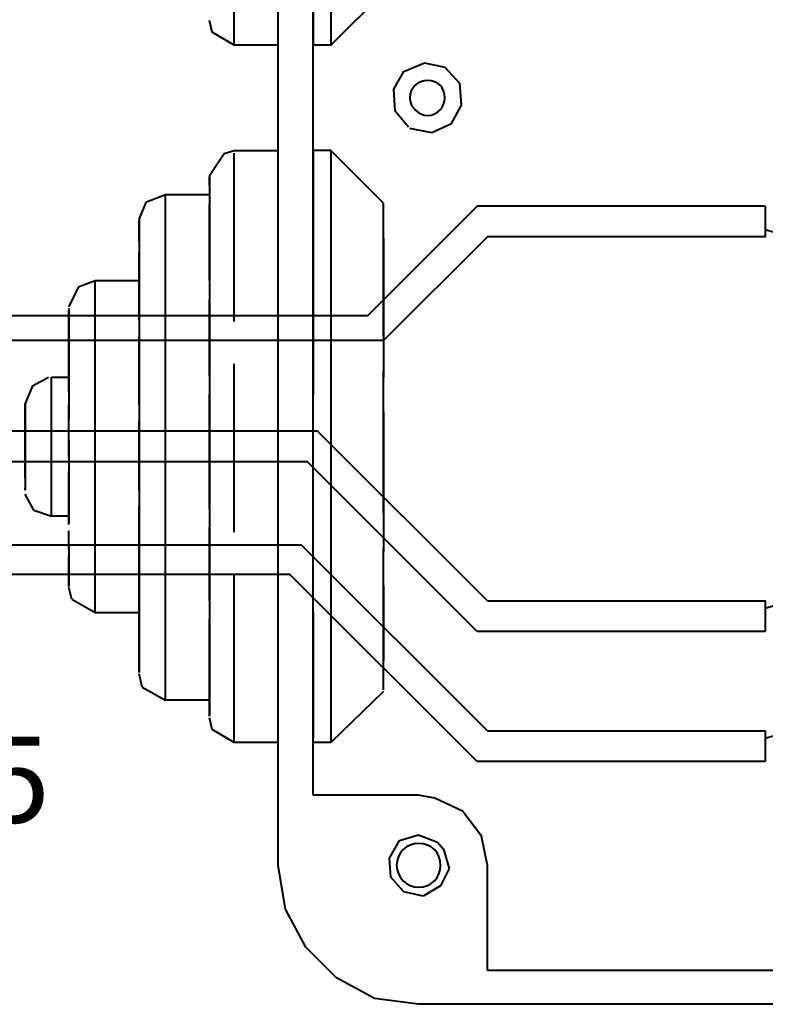
# Model space of a CAD drawing. Units: millimetres. Extents: x -24 to 4749, y 0 to 192.
# Drawn here: x 1918 to 1929, y 107 to 123 of the extents above; entities that cross this region are included whole.
import ezdxf

# ---------------------------------------------------------------- set-up
doc = ezdxf.new("R2010")
doc.units = ezdxf.units.MM
doc.linetypes.add('PDF_IMPORT', pattern=[1, 0.8, -0.2])
doc.layers.add('PDF2_Geometry', color=7, linetype='Continuous')
doc.layers.add('PDF2_Text', color=7, linetype='Continuous')
doc.styles.add('PDF ProximaNova', font='arial.ttf')

msp = doc.modelspace()

# ---------------------------------------------------------------- linework, layer by layer
at = {"layer": 'PDF2_Geometry', "lineweight": 40}
for points in [[(1921.698, 109.184), (1921.698, 133.463)], [(1922.253, 110.294), (1922.253, 132.353)], [(1922.531, 122.156), (1923.363, 122.989), (1923.363, 123.937)], [(1922.253, 122.919), (1922.253, 122.156)], [(1920.658, 122.364), (1920.612, 122.549)], [(1921.005, 122.156), (1920.658, 122.364)], [(1921.698, 122.156), (1921.005, 122.156)], [(1922.531, 122.156), (1922.253, 122.156)], [(1923.687, 121.74), (1924.011, 121.879)], [(1924.011, 121.879), (1924.335, 121.809)], [(1924.335, 121.809), (1924.566, 121.555)], [(1923.525, 121.463), (1923.687, 121.74)], [(1924.566, 121.555), (1924.589, 121.208)], [(1923.548, 121.116), (1923.525, 121.463)], [(1924.589, 121.208), (1924.427, 120.908)], [(1923.757, 120.861), (1923.548, 121.116)], [(1924.427, 120.908), (1924.126, 120.769)], [(1924.126, 120.769), (1923.779, 120.838)], [(1920.612, 120.098), (1920.843, 120.445)], [(1920.843, 120.445), (1921.005, 120.491)], [(1921.005, 120.491), (1921.698, 120.491)], [(1922.531, 120.491), (1922.253, 120.491), (1922.253, 119.174)], [(1923.363, 119.659), (1922.531, 120.491), (1922.531, 118.965)], [(1920.612, 120.098), (1920.612, 120.075), (1920.612, 119.035)], [(1920.612, 119.96), (1920.612, 120.075)], [(1919.618, 119.682), (1919.918, 119.798)], [(1919.918, 118.618), (1919.918, 119.798)], [(1919.918, 119.798), (1920.612, 119.798)], [(1919.502, 119.405), (1919.618, 119.682)], [(1924.843, 119.613), (1923.109, 117.879)], [(1923.363, 118.341), (1923.363, 119.659)], [(1929.398, 119.613), (1924.843, 119.613)], [(1929.398, 119.613), (1929.398, 119.127), (1925.005, 119.127)], [(1919.502, 119.405), (1919.502, 119.381), (1919.502, 118.618)], [(1919.502, 119.058), (1919.502, 119.382)], [(1922.253, 119.173), (1922.253, 116.63)], [(1929.398, 119.243), (1930.762, 118.85)], [(1920.612, 119.035), (1920.612, 116.121)], [(1925.005, 119.127), (1923.363, 117.486)], [(1922.531, 118.965), (1922.531, 115.566)], [(1919.502, 118.618), (1919.502, 116.214)], [(1919.918, 115.798), (1919.918, 118.619)], [(1918.554, 118.341), (1918.808, 118.434)], [(1918.808, 117.532), (1918.808, 118.434)], [(1918.808, 118.434), (1919.502, 118.434)], [(1918.392, 118.017), (1918.554, 118.341)], [(1918.392, 117.994), (1918.392, 117.555)], [(1918.392, 117.486), (1918.392, 117.971)], [(1923.109, 117.879), (1891.847, 117.879)], [(1923.363, 117.486), (1891.893, 117.486)], [(1918.808, 115.636), (1918.808, 117.532)], [(1917.814, 116.769), (1918.068, 116.907)], [(1918.114, 116.607), (1918.114, 116.907)], [(1918.114, 116.907), (1918.392, 116.907)], [(1917.814, 116.769), (1917.698, 116.491), (1917.698, 116.376)], [(1917.698, 116.306), (1917.698, 116.491)], [(1918.114, 115.844), (1918.114, 116.607)], [(1917.698, 116.376), (1917.698, 115.913)], [(1917.698, 115.798), (1917.698, 116.306)], [(1919.502, 116.214), (1919.502, 113.578)], [(1922.323, 116.052), (1896.426, 116.052)], [(1920.612, 116.121), (1920.612, 113)], [(1925.005, 113.37), (1922.323, 116.052)], [(1917.698, 115.913), (1917.698, 115.404)], [(1917.698, 115.312), (1917.698, 115.798)], [(1918.114, 115.034), (1918.114, 115.844)], [(1919.918, 112.953), (1919.918, 115.798)], [(1922.161, 115.566), (1896.98, 115.566)], [(1918.808, 113.832), (1918.808, 115.636)], [(1924.843, 112.884), (1922.161, 115.566)], [(1922.531, 115.566), (1922.531, 112.329)], [(1917.698, 115.404), (1917.698, 115.127)], [(1917.698, 115.312), (1917.698, 115.127), (1917.698, 115.15)], [(1917.837, 114.803), (1917.698, 115.058)], [(1917.837, 114.803), (1918.114, 114.711), (1918.114, 115.035)], [(1918.392, 114.711), (1918.114, 114.711)], [(1918.392, 114.248), (1907.894, 114.248)], [(1922.068, 114.248), (1918.392, 114.248)], [(1921.698, 113.693), (1921.698, 114.248)], [(1925.005, 111.312), (1922.068, 114.248)], [(1918.392, 113.624), (1918.392, 113.601), (1918.392, 113.786)], [(1918.438, 113.393), (1918.808, 113.185), (1918.808, 113.832)], [(1919.502, 113.3), (1919.502, 113.786)], [(1924.843, 110.826), (1921.883, 113.786)], [(1918.438, 113.393), (1918.392, 113.578)], [(1919.502, 113.578), (1919.502, 112.237)], [(1929.398, 113.254), (1930.762, 113.647)], [(1918.808, 113.185), (1919.502, 113.185), (1919.502, 113.301)], [(1925.005, 113.37), (1929.398, 113.37), (1929.398, 112.884)], [(1919.502, 112.537), (1919.502, 113.185)], [(1922.253, 113.185), (1922.253, 111.196)], [(1919.548, 112.005), (1919.918, 111.797), (1919.918, 112.953)], [(1920.612, 113), (1920.612, 111.543)], [(1929.398, 112.884), (1924.843, 112.884)], [(1919.502, 112.237), (1919.502, 112.537)], [(1922.531, 112.329), (1922.531, 111.127)], [(1919.548, 112.005), (1919.502, 112.214)], [(1920.612, 111.543), (1920.612, 111.913)], [(1923.363, 111.936), (1922.531, 111.127)], [(1920.612, 111.797), (1919.918, 111.797)], [(1920.658, 111.335), (1920.612, 111.52)], [(1929.398, 111.196), (1930.762, 111.589)], [(1921.005, 111.127), (1920.658, 111.335)], [(1925.005, 111.312), (1929.398, 111.312), (1929.398, 110.826)], [(1921.698, 111.127), (1921.005, 111.127)], [(1922.531, 111.127), (1922.253, 111.127)], [(1929.398, 110.826), (1924.843, 110.826)], [(1923.918, 110.294), (1922.253, 110.294)], [(1924.173, 110.248), (1923.918, 110.294)], [(1924.612, 110.04), (1924.173, 110.248)], [(1924.913, 109.647), (1924.612, 110.04)], [(1923.618, 109.578), (1923.918, 109.67)], [(1923.918, 109.67), (1924.219, 109.554)], [(1925.005, 109.184), (1924.913, 109.647)], [(1923.456, 109.3), (1923.618, 109.578)], [(1924.219, 109.554), (1924.311, 109.439)], [(1924.311, 109.439), (1924.404, 109.138)], [(1921.814, 108.491), (1921.698, 109.185)], [(1923.479, 109), (1923.456, 109.3)], [(1925.005, 107.52), (1925.005, 109.184)], [(1924.404, 109.138), (1924.265, 108.861)], [(1923.687, 108.768), (1923.479, 109)], [(1924.265, 108.861), (1923.988, 108.699)], [(1923.988, 108.699), (1923.687, 108.768)], [(1922.138, 107.89), (1921.814, 108.491)], [(1922.623, 107.404), (1922.138, 107.89)], [(1947.087, 107.52), (1925.005, 107.52)], [(1923.224, 107.08), (1922.623, 107.404)], [(1923.918, 106.988), (1923.224, 107.08)], [(1948.197, 106.988), (1923.918, 106.988)]]:
    msp.add_lwpolyline(points, dxfattribs=at)
at = {"layer": 'PDF2_Geometry', "linetype": 'PDF_IMPORT', "lineweight": 40, "ltscale": 3.352708}
msp.add_lwpolyline([(1921.005, 122.156), (1921.005, 131.521)], dxfattribs=at)
at = {"layer": 'PDF2_Geometry', "linetype": 'PDF_IMPORT', "lineweight": 40, "ltscale": 3.375833}
msp.add_lwpolyline([(1922.531, 130.018), (1922.531, 122.156)], dxfattribs=at)
at = {"layer": 'PDF2_Geometry', "linetype": 'PDF_IMPORT', "lineweight": 40, "ltscale": 3.329583}
msp.add_lwpolyline([(1921.005, 111.127), (1921.005, 120.491)], dxfattribs=at)
at = {"layer": 'PDF2_Geometry', "linetype": 'PDF_IMPORT', "lineweight": 40, "ltscale": 1.502917}
msp.add_lwpolyline([(1920.612, 115.428), (1920.612, 119.96)], dxfattribs=at)
at = {"layer": 'PDF2_Geometry', "linetype": 'PDF_IMPORT', "lineweight": 40, "ltscale": 1.341042}
msp.add_lwpolyline([(1919.502, 113.786), (1919.502, 119.058)], dxfattribs=at)
at = {"layer": 'PDF2_Geometry', "linetype": 'PDF_IMPORT', "lineweight": 40, "ltscale": 2.751458}
msp.add_lwpolyline([(1923.363, 119.104), (1923.363, 112.422)], dxfattribs=at)
at = {"layer": 'PDF2_Geometry', "linetype": 'PDF_IMPORT', "lineweight": 40, "ltscale": 2.797917}
msp.add_lwpolyline([(1923.363, 111.959), (1923.363, 118.341)], dxfattribs=at)
at = {"layer": 'PDF2_Geometry', "linetype": 'PDF_IMPORT', "lineweight": 40, "ltscale": 1.641875}
msp.add_lwpolyline([(1918.392, 117.555), (1918.392, 113.624)], dxfattribs=at)
at = {"layer": 'PDF2_Geometry', "linetype": 'PDF_IMPORT', "lineweight": 40, "ltscale": 1.040417}
msp.add_lwpolyline([(1918.392, 114.595), (1918.392, 117.486)], dxfattribs=at)
at = {"layer": 'PDF2_Geometry', "linetype": 'PDF_IMPORT', "lineweight": 40, "ltscale": 1.456875}
msp.add_lwpolyline([(1920.612, 111.913), (1920.612, 115.428)], dxfattribs=at)
at = {"layer": 'PDF2_Geometry', "linetype": 'PDF_IMPORT', "lineweight": 40, "ltscale": 0.369583}
msp.add_lwpolyline([(1918.392, 113.786), (1918.392, 114.595)], dxfattribs=at)
at = {"layer": 'PDF2_Geometry', "linetype": 'PDF_IMPORT', "lineweight": 40, "ltscale": 9.943125}
msp.add_lwpolyline([(1921.883, 113.786), (1908.449, 113.786)], dxfattribs=at)
at = {"layer": 'PDF2_Geometry', "lineweight": 40}
for points in [[(1924.057, 121.601), (1923.918, 121.601), (1923.779, 121.486), (1923.779, 121.324)], [(1924.335, 121.324), (1924.335, 121.486), (1924.219, 121.601), (1924.057, 121.601)], [(1923.779, 121.324), (1923.779, 121.185), (1923.918, 121.046), (1924.057, 121.046)], [(1924.057, 121.046), (1924.219, 121.046), (1924.335, 121.185), (1924.335, 121.324)], [(1923.918, 109.531), (1923.733, 109.531), (1923.571, 109.393), (1923.571, 109.184)], [(1924.265, 109.184), (1924.265, 109.393), (1924.126, 109.531), (1923.918, 109.531)], [(1923.571, 109.184), (1923.571, 109), (1923.733, 108.838), (1923.918, 108.838)], [(1923.918, 108.838), (1924.126, 108.838), (1924.265, 109), (1924.265, 109.184)]]:
    msp.add_open_spline(points, degree=3, dxfattribs=at)

# ---------------------------------------------------------------- texts
at = {"layer": 'PDF2_Text', "insert": (1913.559, 110.364), "char_height": 1.361, "attachment_point": 4, "style": 'PDF ProximaNova'}
msp.add_mtext('2x0,5', dxfattribs=at)

doc.saveas('drawing.dxf')
